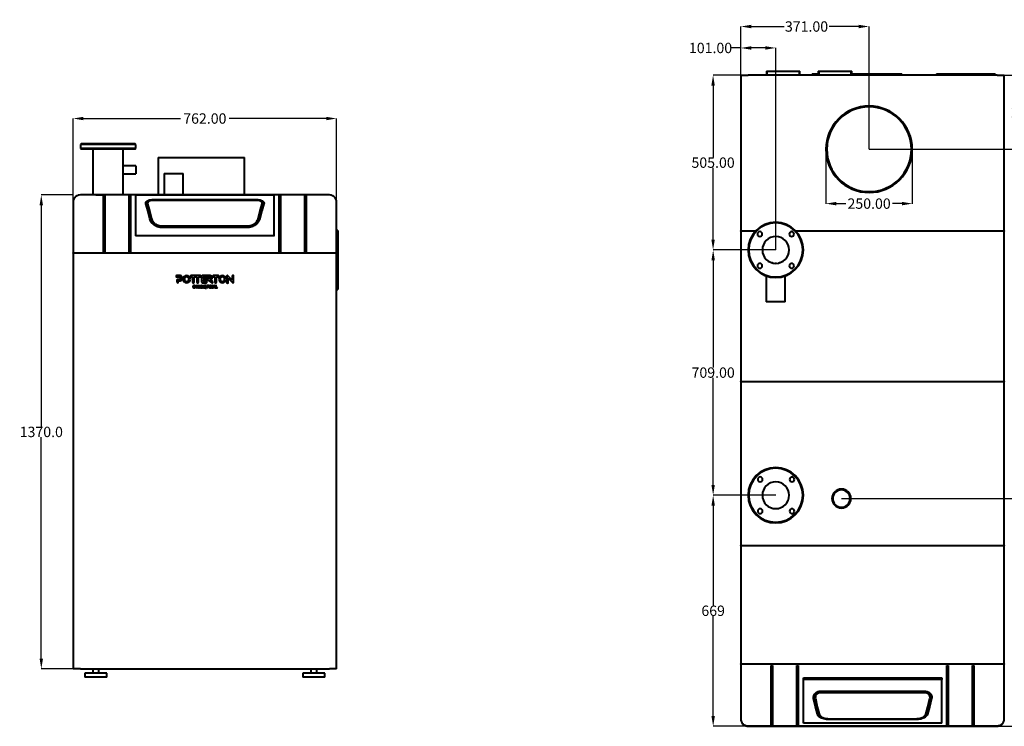
# Model space of a CAD drawing. Units: millimetres. Extents: x -1612 to 3335, y -4979 to -962.
# Drawn here: x -1600 to 1247, y -3005 to -962 of the extents above; entities that cross this region are included whole.
import ezdxf

# ---------------------------------------------------------------- set-up
doc = ezdxf.new("R2010")
doc.units = ezdxf.units.MM
doc.layers.add('A-GENM', color=13, linetype='Continuous', lineweight=40)
doc.layers.add('M-EQPM', color=50, linetype='Continuous', lineweight=40)
doc.dimstyles.get("Standard").update_dxf_attribs({"dimtxt": 0.18, "dimasz": 0.18, "dimexe": 0.18, "dimexo": 0.0625, "dimgap": 0.09, "dimtad": 0, "dimtih": 1, "dimtoh": 1, "dimdec": 4, "dimzin": 0, "dimdsep": 46, "dimtxsty": 'Standard', "dimcen": 0.09, "dimadec": 0, "dimazin": 0, "dimtfac": 1, "dimtdec": 4, "dimtofl": 0, "dimtmove": 0, "dimatfit": 3, "dimfxl": 1, "dimtolj": 1, "dimtzin": 0, "dimarcsym": 0})

# ---------------------------------------------------------------- blocks, each defined once
blk = doc.blocks.new('Potterton Logo XL commercial - Potterton Logo XL commercial-118183-Front')
at = {"layer": 'A-GENM'}
for p, q in [((-71.6, 1161.2), (-81.2, 1161.2)), ((-81.2, 1157), (-72, 1157)), ((-81.1, 1147.9), (-81.1, 1142)), ((-72, 1150), (-79.1, 1150)), ((-76.9, 1142), (-76.9, 1145.8)), ((-76.9, 1145.8), (-71.7, 1145.8)), ((-13, 1161.2), (-40.4, 1161.2)), ((-40.4, 1157), (-35.4, 1157)), ((-35.4, 1157), (-35.4, 1141.8)), ((-31.3, 1141.8), (-31.3, 1157)), ((-31.3, 1157), (-22.8, 1157)), ((-22.8, 1157), (-22.8, 1141.7)), ((-18.6, 1141.7), (-18.6, 1157)), ((-18.6, 1157), (-13, 1157)), ((-9.3, 1159.2), (-9.3, 1142)), ((15.4, 1161.2), (-7.3, 1161.2)), ((-7.3, 1140), (4.4, 1140)), ((-5.1, 1152.7), (-5.1, 1157)), ((-5.1, 1157), (15.2, 1157)), ((2.5, 1152.7), (-5.1, 1152.7)), ((-5.1, 1144.2), (-5.1, 1148.6)), ((-5.1, 1148.6), (2.5, 1148.6)), ((4.4, 1144.2), (-5.1, 1144.2)), ((7.6, 1148.9), (20.3, 1140.2)), ((15.2, 1152.6), (8.8, 1152.6)), ((22.6, 1143.6), (15.5, 1148.5)), ((39.1, 1161.2), (24.3, 1161.2)), ((24.3, 1157), (29.3, 1157)), ((29.3, 1157), (29.3, 1141.6)), ((33.5, 1141.6), (33.5, 1157)), ((33.5, 1157), (39.1, 1157)), ((63.4, 1159.2), (63.4, 1141.6)), ((79.2, 1147.4), (66.9, 1160.6)), ((67.6, 1141.6), (67.6, 1153.8)), ((67.6, 1153.8), (79.8, 1140.5)), ((79.2, 1159.4), (79.2, 1147.4)), ((83.3, 1141.9), (83.3, 1159.4)), ((-17.9, 1131.6), (-17.9, 1125.5)), ((-16.7, 1125.5), (-16.7, 1130.2)), ((-16.7, 1130.2), (-14.7, 1125.5)), ((-14.4, 1127.4), (-16.2, 1131.6)), ((-13.9, 1125.5), (-11.5, 1130.2)), ((-11.9, 1132), (-13.8, 1127.5)), ((-11.5, 1130.2), (-11.5, 1125.5)), ((-10.3, 1125.5), (-10.3, 1131.6)), ((-9.1, 1131.6), (-9.1, 1125.5)), ((-7.9, 1125.5), (-7.9, 1130.2)), ((-7.9, 1130.2), (-5.9, 1125.5)), ((-5.6, 1127.4), (-7.4, 1131.6)), ((-3.1, 1132), (-5, 1127.5)), ((-5, 1125.5), (-2.7, 1130.2)), ((-2.7, 1130.2), (-2.7, 1125.5)), ((-1.5, 1125.5), (-1.5, 1131.6)), ((0, 1131.7), (0, 1126)), ((4.9, 1132.6), (1, 1132.6)), ((1, 1125), (4.9, 1125)), ((1.1, 1129.3), (1.1, 1131.6)), ((1.1, 1131.6), (4.9, 1131.6)), ((4.9, 1129.3), (1.1, 1129.3)), ((1.1, 1126.2), (1.1, 1128.4)), ((1.1, 1128.4), (4.9, 1128.4)), ((4.9, 1126.2), (1.1, 1126.2)), ((4.9, 1131.6), (4.9, 1132.6)), ((4.9, 1128.4), (4.9, 1129.3)), ((4.9, 1125), (4.9, 1126.2)), ((6.6, 1132.6), (6.6, 1125.3)), ((10.2, 1132.6), (6.6, 1132.6)), ((6.6, 1125.3), (7.7, 1125.3)), ((7.7, 1131.6), (10.1, 1131.6)), ((7.7, 1129.7), (7.7, 1131.6)), ((10.1, 1129.7), (7.7, 1129.7)), ((7.7, 1125.3), (7.7, 1128.1)), ((7.7, 1128.1), (10.2, 1128.1)), ((11.1, 1127.3), (11.1, 1125.3)), ((11.1, 1125.3), (12.3, 1125.3)), ((12.3, 1125.3), (12.3, 1127.3)), ((20.9, 1131.9), (20.9, 1125.7)), ((22.2, 1125.7), (22.2, 1131.9)), ((25.5, 1131.7), (23.2, 1126.2)), ((24.6, 1125.7), (25.4, 1127.7)), ((25.4, 1127.7), (27.9, 1127.7)), ((25.9, 1128.6), (26.3, 1130.3)), ((27.6, 1128.6), (25.9, 1128.6)), ((27, 1130.4), (27.6, 1128.6)), ((30.1, 1126.4), (27.9, 1131.7)), ((27.9, 1127.7), (28.8, 1125.5)), ((31.2, 1132), (31.2, 1125.8)), ((31.8, 1125.2), (35.6, 1125.2)), ((32.7, 1126.5), (32.7, 1132)), ((35.6, 1126.5), (32.7, 1126.5))]:
    blk.add_line(p, q, dxfattribs=at)
for centre, radius, start, end in [((-81.2, 1159.1), 2.09, 90, 270), ((-79.1, 1147.9), 2.03, 90, 180), ((-79, 1142), 2.09, 180, 0), ((-72.2, 1153.6), 2.1, 0, 180), ((-72.2, 1153.6), 2.1, 180, 360), ((-72, 1153.5), 3.54, 270, 90), ((-72.4, 1153.5), 7.75, 275.0153, 83.9807), ((-52.5, 1150.5), 10.6, 360, 180), ((-52.5, 1150.5), 10.6, 180, 360), ((-52.5, 1150.5), 6.51, 0, 180), ((-52.5, 1150.5), 6.51, 180, 0), ((-40.4, 1159.1), 2.09, 90, 270), ((-33.4, 1141.8), 2.09, 180, 0), ((-20.7, 1141.7), 2.09, 180, 360), ((-13, 1159.1), 2.09, 270, 90), ((-7.3, 1159.2), 2.03, 90, 180), ((-7.3, 1142), 2.03, 180, 270), ((2.5, 1150.6), 2.03, 270, 90), ((4.4, 1142.1), 2.09, 270, 90), ((8.8, 1150.6), 2.03, 90, 235.5617), ((15.2, 1154.8), 2.23, 270, 90), ((14.8, 1154.9), 6.38, 275.9144, 84.5763), ((21.4, 1141.9), 2.09, 235.5617, 55.5617), ((24.3, 1159.1), 2.09, 90, 270), ((31.4, 1141.6), 2.09, 180, 360), ((39.1, 1159.1), 2.09, 270, 90), ((50.7, 1150.5), 10.6, 360, 180), ((50.7, 1150.5), 10.6, 180, 360), ((50.7, 1150.5), 6.51, 0, 180), ((50.7, 1150.5), 6.51, 180, 0), ((65.4, 1159.2), 2.03, 42.7882, 180), ((65.5, 1141.6), 2.09, 180, 0), ((81.2, 1159.4), 2.09, 0, 180), ((81.3, 1141.9), 2.03, 222.7882, 360), ((-30.7, 1128.9), 3.58, 25.4953, 334.5047), ((-30.8, 1128.9), 2.42, 25.1967, 334.8033), ((-28, 1130.2), 0.593, 205.1967, 25.794), ((-28, 1127.7), 0.593, 334.206, 154.8033), ((-22.8, 1128.8), 3.72, 360, 180), ((-22.8, 1128.8), 3.72, 180, 360), ((-22.8, 1128.8), 2.66, 0, 180), ((-22.8, 1128.8), 2.66, 180, 0), ((-17.1, 1131.6), 0.844, 0, 180), ((-17.3, 1125.5), 0.61, 180, 360), ((-14.3, 1125.7), 0.47, 203, 333.5059), ((-14.1, 1127.6), 0.34, 203, 337.4568), ((-11.2, 1131.6), 0.844, 360, 157.4568), ((-10.9, 1125.5), 0.61, 180, 0), ((-8.2, 1131.6), 0.844, 0, 180), ((-8.5, 1125.5), 0.61, 180, 360), ((-5.4, 1125.7), 0.47, 203, 333.5059), ((-5.3, 1127.6), 0.34, 203, 337.4568), ((-2.3, 1131.6), 0.844, 360, 157.4568), ((-2.1, 1125.5), 0.61, 180, 360), ((1, 1131.7), 0.978, 90, 180), ((1, 1126), 0.955, 180, 270), ((10.1, 1130.7), 0.95, 270, 90), ((10.2, 1130.8), 1.88, 293.8115, 90), ((10.2, 1127.1), 0.947, 11.4212, 90), ((10.5, 1127.3), 1.8, 360, 74.1857), ((16.6, 1128.9), 3.58, 25.4953, 334.5047), ((16.5, 1128.9), 2.42, 25.1967, 334.8033), ((19.3, 1130.2), 0.593, 205.1967, 25.794), ((19.3, 1127.7), 0.593, 334.206, 154.8033), ((21.5, 1131.9), 0.666, 360, 180), ((21.5, 1125.7), 0.666, 180, 0), ((23.9, 1126), 0.753, 157.4568, 337.4568), ((26.7, 1131.2), 1.31, 22.9996, 157.4568), ((26.7, 1130.3), 0.333, 18.3609, 165), ((29.4, 1126.1), 0.83, 225.21, 22.9996), ((32, 1132), 0.718, 360, 180), ((31.8, 1125.8), 0.589, 180, 270), ((35.6, 1125.9), 0.654, 270, 90)]:
    blk.add_arc(centre, radius, start, end, dxfattribs=at)
blk = doc.blocks.new('*D17')
at = {"color": 0, "lineweight": -2, "transparency": 16777216}
for p, q in [((-1446.1, -1469), (-1538.2, -1469)), ((-1538, -1499), (-1538, -2138.9)), ((-1538, -2809), (-1538, -2169.1)), ((-1446.1, -2839), (-1538.2, -2839))]:
    blk.add_line(p, q, dxfattribs=at)
at = {"color": 0, "transparency": 16777216}
for points in [[(-1543, -1499), (-1533, -1499), (-1538, -1469)], [(-1543, -2809), (-1533, -2809), (-1538, -2839)]]:
    blk.add_solid(points, dxfattribs=at)
at = {"layer": 'Defpoints', "color": 0, "transparency": 16777216}
for p in [(-1538, -1469), (-1446, -1469), (-1446, -2839)]:
    blk.add_point(p, dxfattribs=at)
at = {"color": 0, "transparency": 16777216, "insert": (-1538, -2154), "char_height": 30, "attachment_point": 5}
blk.add_mtext('\\A1;1370.0', dxfattribs=at)
blk = doc.blocks.new('*D18')
at = {"color": 0, "lineweight": -2, "transparency": 16777216}
for p, q in [((585.9, -1628), (404.8, -1628)), ((405, -1658), (405, -1967.4)), ((405, -2307), (405, -1997.6)), ((585.9, -2337), (404.8, -2337))]:
    blk.add_line(p, q, dxfattribs=at)
at = {"color": 0, "transparency": 16777216}
for points in [[(400, -1658), (410, -1658), (405, -1628)], [(400, -2307), (410, -2307), (405, -2337)]]:
    blk.add_solid(points, dxfattribs=at)
at = {"layer": 'Defpoints', "color": 0, "transparency": 16777216}
for p in [(586, -1628), (405, -2337), (586, -2337)]:
    blk.add_point(p, dxfattribs=at)
at = {"color": 0, "transparency": 16777216, "insert": (405, -1982.5), "char_height": 30, "attachment_point": 5}
blk.add_mtext('\\A1;709.00', dxfattribs=at)
blk = doc.blocks.new('*D19')
at = {"color": 0, "lineweight": -2, "transparency": 16777216}
for p, q in [((776.1, -2346.6), (1329.2, -2346.6)), ((1329, -2376.6), (1329, -2660.7)), ((1329, -2975), (1329, -2690.9)), ((1211.1, -3005), (1329.2, -3005))]:
    blk.add_line(p, q, dxfattribs=at)
at = {"color": 0, "transparency": 16777216}
for points in [[(1324, -2376.6), (1334, -2376.6), (1329, -2346.6)], [(1324, -2975), (1334, -2975), (1329, -3005)]]:
    blk.add_solid(points, dxfattribs=at)
at = {"layer": 'Defpoints', "color": 0, "transparency": 16777216}
for p in [(776, -2346.6), (1211, -3005), (1329, -3005)]:
    blk.add_point(p, dxfattribs=at)
at = {"color": 0, "transparency": 16777216, "insert": (1329, -2675.8), "char_height": 30, "width": 148.3, "attachment_point": 5}
blk.add_mtext('\\A1;659', dxfattribs=at)
blk = doc.blocks.new('*D7')
at = {"color": 0, "lineweight": -2, "transparency": 16777216}
for p, q in [((585.9, -2337), (404.8, -2337)), ((405, -2367), (405, -2655.9)), ((405, -2975), (405, -2686.1)), ((522.9, -3005), (404.8, -3005))]:
    blk.add_line(p, q, dxfattribs=at)
at = {"color": 0, "transparency": 16777216}
for points in [[(400, -2367), (410, -2367), (405, -2337)], [(400, -2975), (410, -2975), (405, -3005)]]:
    blk.add_solid(points, dxfattribs=at)
at = {"layer": 'Defpoints', "color": 0, "transparency": 16777216}
for p in [(586, -2337), (405, -3005), (523, -3005)]:
    blk.add_point(p, dxfattribs=at)
at = {"color": 0, "transparency": 16777216, "insert": (405, -2671), "char_height": 30, "attachment_point": 5}
blk.add_mtext('\\A1;669', dxfattribs=at)
blk = doc.blocks.new('*D20')
at = {"color": 0, "lineweight": -2, "transparency": 16777216}
for p, q in [((585.9, -1123), (404.6, -1123)), ((404.8, -1153), (404.8, -1360.4)), ((404.8, -1598), (404.8, -1390.6)), ((585.9, -1628), (404.6, -1628))]:
    blk.add_line(p, q, dxfattribs=at)
at = {"color": 0, "transparency": 16777216}
for points in [[(399.8, -1153), (409.8, -1153), (404.8, -1123)], [(399.8, -1598), (409.8, -1598), (404.8, -1628)]]:
    blk.add_solid(points, dxfattribs=at)
at = {"layer": 'Defpoints', "color": 0, "transparency": 16777216}
for p in [(404.8, -1123), (586, -1123), (586, -1628)]:
    blk.add_point(p, dxfattribs=at)
at = {"color": 0, "transparency": 16777216, "insert": (404.8, -1375.5), "char_height": 30, "attachment_point": 5}
blk.add_mtext('\\A1;505.00', dxfattribs=at)
blk = doc.blocks.new('*D21')
at = {"color": 0, "lineweight": -2, "transparency": 16777216}
for p, q in [((1226.1, -1123), (1329.2, -1123)), ((1329, -1153), (1329, -1214.9)), ((1329, -1307), (1329, -1245.1)), ((856.1, -1337), (1329.2, -1337))]:
    blk.add_line(p, q, dxfattribs=at)
at = {"color": 0, "transparency": 16777216}
for points in [[(1324, -1153), (1334, -1153), (1329, -1123)], [(1324, -1307), (1334, -1307), (1329, -1337)]]:
    blk.add_solid(points, dxfattribs=at)
at = {"layer": 'Defpoints', "color": 0, "transparency": 16777216}
for p in [(1226, -1123), (1329, -1123), (856, -1337)]:
    blk.add_point(p, dxfattribs=at)
at = {"color": 0, "transparency": 16777216, "insert": (1329, -1230), "char_height": 30, "attachment_point": 5}
blk.add_mtext('\\A1;214.00', dxfattribs=at)
blk = doc.blocks.new('*D8')
at = {"color": 0, "lineweight": -2, "transparency": 16777216}
for p, q in [((485, -1044), (455, -1044)), ((485, -1159.3), (485, -1043.8)), ((556, -1044), (515, -1044)), ((586, -1627.9), (586, -1043.8))]:
    blk.add_line(p, q, dxfattribs=at)
at = {"color": 0, "transparency": 16777216}
for points in [[(515, -1039), (515, -1049), (485, -1044)], [(556, -1039), (556, -1049), (586, -1044)]]:
    blk.add_solid(points, dxfattribs=at)
at = {"layer": 'Defpoints', "color": 0, "transparency": 16777216}
for p in [(485, -1044), (485, -1159.4), (586, -1628)]:
    blk.add_point(p, dxfattribs=at)
at = {"color": 0, "transparency": 16777216, "insert": (397.4, -1044), "char_height": 30, "attachment_point": 5}
blk.add_mtext('\\A1;101.00', dxfattribs=at)
blk = doc.blocks.new('*D9')
at = {"color": 0, "lineweight": -2, "transparency": 16777216}
for p, q in [((485, -1159.3), (485, -981.8)), ((515, -982), (609.9, -982)), ((826, -982), (740.1, -982)), ((856, -1336.9), (856, -981.8))]:
    blk.add_line(p, q, dxfattribs=at)
at = {"color": 0, "transparency": 16777216}
for points in [[(515, -977), (515, -987), (485, -982)], [(826, -977), (826, -987), (856, -982)]]:
    blk.add_solid(points, dxfattribs=at)
at = {"layer": 'Defpoints', "color": 0, "transparency": 16777216}
for p in [(485, -982), (485, -1159.4), (856, -1337)]:
    blk.add_point(p, dxfattribs=at)
at = {"color": 0, "transparency": 16777216, "insert": (675, -982), "char_height": 30, "attachment_point": 5}
blk.add_mtext('\\A1;371.00', dxfattribs=at)
blk = doc.blocks.new('*D22')
at = {"color": 0, "lineweight": -2, "transparency": 16777216}
for p, q in [((731, -1337.1), (731, -1494.2)), ((981, -1337.1), (981, -1494.2)), ((761, -1494), (788.4, -1494)), ((951, -1494), (923.6, -1494))]:
    blk.add_line(p, q, dxfattribs=at)
at = {"color": 0, "transparency": 16777216}
for points in [[(761, -1489), (761, -1499), (731, -1494)], [(951, -1489), (951, -1499), (981, -1494)]]:
    blk.add_solid(points, dxfattribs=at)
at = {"layer": 'Defpoints', "color": 0, "transparency": 16777216}
for p in [(731, -1337), (981, -1337), (981, -1494)]:
    blk.add_point(p, dxfattribs=at)
at = {"color": 0, "transparency": 16777216, "insert": (856, -1494), "char_height": 30, "attachment_point": 5}
blk.add_mtext('\\A1;250.00', dxfattribs=at)
blk = doc.blocks.new('*D23')
at = {"color": 0, "lineweight": -2, "transparency": 16777216}
for p, q in [((-1446, -1489.9), (-1446, -1247.8)), ((-1416, -1248), (-1135.1, -1248)), ((-714, -1248), (-994.9, -1248)), ((-684, -1489.9), (-684, -1247.8))]:
    blk.add_line(p, q, dxfattribs=at)
at = {"color": 0, "transparency": 16777216}
for points in [[(-1416, -1243), (-1416, -1253), (-1446, -1248)], [(-714, -1243), (-714, -1253), (-684, -1248)]]:
    blk.add_solid(points, dxfattribs=at)
at = {"layer": 'Defpoints', "color": 0, "transparency": 16777216}
for p in [(-684, -1248), (-1446, -1490), (-684, -1490)]:
    blk.add_point(p, dxfattribs=at)
at = {"color": 0, "transparency": 16777216, "insert": (-1065, -1248), "char_height": 30, "attachment_point": 5}
blk.add_mtext('\\A1;762.00', dxfattribs=at)

msp = doc.modelspace()

# ---------------------------------------------------------------- linework, layer by layer
at = {"layer": 'M-EQPM'}
for p, q in [((485, -1123), (485, -1573.102)), ((485, -1123), (506, -1123)), ((1226, -1123), (506, -1123)), ((559, -1111), (559, -1123)), ((559, -1111), (559.774, -1111)), ((559.774, -1111), (560.7, -1111)), ((560.7, -1111), (561.5, -1111)), ((561.5, -1123), (561.5, -1111)), ((561.5, -1111), (567, -1111)), ((567, -1111), (648, -1111)), ((648, -1111), (653.5, -1111)), ((653.5, -1111), (653.5, -1123)), ((653.5, -1111), (654.3, -1111)), ((654.3, -1111), (655.226, -1111)), ((655.226, -1111), (656, -1111)), ((656, -1123), (656, -1111)), ((691, -1119), (691, -1123)), ((691, -1119), (701, -1119)), ((701, -1119), (709.026, -1119)), ((709, -1111), (709, -1123)), ((709, -1111), (709.774, -1111)), ((709.774, -1111), (710.7, -1111)), ((710.7, -1111), (711.5, -1111)), ((711.5, -1123), (711.5, -1111)), ((711.5, -1111), (717, -1111)), ((717, -1111), (798, -1111)), ((798, -1111), (803.5, -1111)), ((803.5, -1111), (803.5, -1123)), ((803.5, -1111), (804.3, -1111)), ((804.3, -1111), (805.226, -1111)), ((805.226, -1111), (806, -1111)), ((805.974, -1119), (941, -1119)), ((806, -1123), (806, -1111)), ((941, -1119), (951, -1119)), ((951, -1123), (951, -1119)), ((1051, -1119), (1051, -1123)), ((1051, -1119), (1056, -1119)), ((1056, -1119), (1216, -1119)), ((1216, -1119), (1221, -1119)), ((1221, -1123), (1221, -1119)), ((1226, -1123), (1247, -1123)), ((1247, -1573.102), (1247, -1123)), ((-1423, -1320.766), (-1425, -1322.766)), ((-1425, -1322.766), (-1425, -1334.766)), ((-1265, -1322.766), (-1425, -1322.766)), ((-1425, -1334.766), (-1423, -1336.766)), ((-1265, -1334.766), (-1425, -1334.766)), ((-1267, -1320.766), (-1423, -1320.766)), ((-1267, -1336.766), (-1423, -1336.766)), ((-1388.75, -1336.766), (-1388.75, -1468.963)), ((-1301.25, -1468.963), (-1301.25, -1336.766)), ((-1265, -1322.766), (-1267, -1320.766)), ((-1267, -1336.766), (-1265, -1334.766)), ((-1265, -1334.766), (-1265, -1322.766)), ((-1200, -1360.766), (-1200, -1469)), ((-1200, -1360.766), (-950, -1360.766)), ((-950, -1469), (-950, -1360.766)), ((-1265, -1385.231), (-1301.25, -1385.231)), ((-1265, -1385.231), (-1265, -1396.766)), ((-1301.25, -1408.301), (-1265, -1408.301)), ((-1265, -1396.766), (-1265, -1408.301)), ((-1182.498, -1407), (-1182.498, -1469)), ((-1182.498, -1407), (-1127.502, -1407)), ((-1127.502, -1469), (-1127.502, -1407)), ((-705, -1469), (-1425, -1469)), ((-1422.46, -1469), (-1425, -1469)), ((-1380.156, -1468.963), (-1353.501, -1468.963)), ((-1358, -1635.593), (-1358, -1469.043)), ((-1358, -1469.043), (-1353.979, -1469.043)), ((-1353.979, -1469.879), (-1358, -1469.879)), ((-1353.979, -1469.043), (-1353.979, -1635.593)), ((-1284, -1635.593), (-1284, -1469.043)), ((-1284, -1469.043), (-1279.979, -1469.043)), ((-1279.979, -1469.879), (-1284, -1469.879)), ((-1279.979, -1469.043), (-1279.979, -1635.593)), ((-865, -1469.657), (-1265, -1469.657)), ((-1265, -1587.046), (-1265, -1469.657)), ((-1063, -1469), (-1068.944, -1469)), ((-865, -1587.046), (-865, -1469.657)), ((-850.021, -1635.593), (-850.021, -1469.043)), ((-850.021, -1469.043), (-846, -1469.043)), ((-846, -1469.879), (-850.021, -1469.879)), ((-846, -1469.043), (-846, -1635.593)), ((-776.021, -1635.593), (-776.021, -1469.043)), ((-776.021, -1469.043), (-772, -1469.043)), ((-772, -1469.879), (-776.021, -1469.879)), ((-772, -1469.043), (-772, -1635.593)), ((-1446, -1490), (-1446, -2839)), ((-1230.665, -1492.712), (-1230.665, -1497.056)), ((-1230.665, -1495.4), (-1230.665, -1500.722)), ((-1219.398, -1546.832), (-1230.437, -1502.563)), ((-1215.665, -1482.456), (-913.762, -1482.456)), ((-913.762, -1484.86), (-1215.665, -1484.86)), ((-899.037, -1502.745), (-911.257, -1547.196)), ((-898.762, -1497.055), (-898.762, -1492.711)), ((-898.762, -1500.722), (-898.762, -1495.398)), ((-684, -2839), (-684, -1490)), ((-1189.854, -1558.283), (-940.705, -1558.283)), ((-1189.854, -1560.039), (-940.705, -1560.039)), ((-1065, -1562.695), (-1189.854, -1562.695)), ((-940.705, -1562.864), (-1189.854, -1562.864)), ((-940.705, -1562.695), (-1065, -1562.695)), ((-865, -1587.046), (-1265, -1587.046)), ((-1265, -1587.046), (-1265, -1587.86)), ((-865, -1587.86), (-865, -1587.046)), ((-680, -1572), (-684, -1572)), ((-680, -1572), (-680, -1577)), ((-680, -1577), (-680, -1737)), ((485, -1574.102), (485, -1573.102)), ((485, -1573.102), (506, -1573.102)), ((485, -1574.102), (485, -2008.073)), ((506, -1574.102), (485, -1574.102)), ((506, -1573.102), (528.063, -1573.102)), ((527.243, -1574.102), (506, -1574.102)), ((643.937, -1573.102), (1226, -1573.102)), ((1226, -1574.102), (644.757, -1574.102)), ((1226, -1573.102), (1247, -1573.102)), ((1247, -1574.102), (1226, -1574.102)), ((1247, -1573.102), (1247, -1574.102)), ((1247, -2008.073), (1247, -1574.102)), ((-1446, -1637.339), (-1446, -1636.321)), ((-1440.952, -1637.339), (-1440.952, -1636.321)), ((-1425, -1636.321), (-705, -1636.321)), ((-705, -1637.339), (-1425, -1637.339)), ((-1358, -1629.657), (-1353.979, -1629.657)), ((-1353.979, -1635.593), (-1358, -1635.593)), ((-1284, -1629.657), (-1279.979, -1629.657)), ((-1279.979, -1635.593), (-1284, -1635.593)), ((-850.021, -1629.657), (-846, -1629.657)), ((-846, -1635.593), (-850.021, -1635.593)), ((-776.021, -1629.657), (-772, -1629.657)), ((-772, -1635.593), (-776.021, -1635.593)), ((-689.048, -1637.339), (-689.048, -1636.321)), ((-684, -1636.321), (-684, -1637.339)), ((558.501, -1702.859), (558.501, -1778)), ((613.499, -1778), (613.499, -1702.859)), ((-684, -1742), (-680, -1742)), ((-680, -1737), (-680, -1742)), ((613.499, -1778), (558.501, -1778)), ((485, -2008.982), (485, -2008.073)), ((485, -2008.073), (506, -2008.073)), ((485, -2008.982), (485, -2482)), ((506, -2008.982), (485, -2008.982)), ((506, -2008.073), (1226, -2008.073)), ((1226, -2008.982), (506, -2008.982)), ((1226, -2008.073), (1247, -2008.073)), ((1247, -2008.982), (1226, -2008.982)), ((1247, -2008.073), (1247, -2008.982)), ((1247, -2482), (1247, -2008.982)), ((485, -2483), (485, -2482)), ((485, -2482), (506, -2482)), ((485, -2483), (485, -2983.494)), ((506, -2483), (485, -2483)), ((506, -2482), (1226, -2482)), ((1226, -2483), (506, -2483)), ((1226, -2482), (1247, -2482)), ((1247, -2483), (1226, -2483)), ((1247, -2482), (1247, -2483)), ((1247, -2983.494), (1247, -2483)), ((-1425, -2839), (-1446, -2839)), ((-1425, -2839), (-705, -2839)), ((-1388.5, -2839), (-1388.5, -2851)), ((-1371.5, -2851), (-1371.5, -2839)), ((-758.5, -2839), (-758.5, -2851)), ((-741.5, -2851), (-741.5, -2839)), ((-684, -2839), (-705, -2839)), ((485, -2825), (485, -2824.124)), ((485, -2824.124), (506, -2824.124)), ((506, -2824.124), (1226, -2824.124)), ((862.567, -2825.124), (508.106, -2825.124)), ((573, -3004.5), (573, -2828.95)), ((573, -2828.95), (577.021, -2828.95)), ((577.021, -2828.95), (577.021, -3004.5)), ((647, -3004.5), (647, -2828.95)), ((647, -2828.95), (651.021, -2828.95)), ((651.021, -2828.95), (651.021, -3004.5)), ((868, -2825.124), (865.485, -2825.124)), ((1226, -2825.124), (869.433, -2825.124)), ((1080.979, -3004.5), (1080.979, -2828.95)), ((1080.979, -2828.95), (1085, -2828.95)), ((1085, -2828.95), (1085, -3004.5)), ((1154.979, -3004.5), (1154.979, -2828.95)), ((1154.979, -2828.95), (1159, -2828.95)), ((1159, -2828.95), (1159, -3004.5)), ((1226, -2824.124), (1247, -2824.124)), ((1247, -2824.124), (1247, -2825.124)), ((-1412, -2851), (-1412, -2863)), ((-1348, -2851), (-1412, -2851)), ((-1348, -2863), (-1412, -2863)), ((-1348, -2863), (-1348, -2851)), ((-782, -2851), (-782, -2863)), ((-718, -2851), (-782, -2851)), ((-718, -2863), (-782, -2863)), ((-718, -2863), (-718, -2851)), ((666, -2864.61), (666, -2865.318)), ((666, -2865.318), (1066, -2865.318)), ((666, -2870.094), (666, -2865.318)), ((1066, -2870.094), (666, -2870.094)), ((666, -2996.334), (666, -2870.094)), ((1066, -2865.318), (1066, -2864.61)), ((1066, -2865.318), (1066, -2870.094)), ((1066, -2996.334), (1066, -2870.094)), ((715.335, -2903.5), (1017.238, -2903.5)), ((715.335, -2903.725), (866, -2903.725)), ((866, -2903.725), (1017.238, -2903.725)), ((696.019, -2917.5), (706.678, -2960.243)), ((700.335, -2913.519), (700.335, -2918.841)), ((700.335, -2917.184), (700.335, -2921.528)), ((1017.238, -2905.182), (715.335, -2905.182)), ((1017.238, -2908.167), (715.335, -2908.167)), ((1024.652, -2960.667), (1036.599, -2917.204)), ((1032.238, -2918.842), (1032.238, -2913.519)), ((1032.238, -2921.529), (1032.238, -2917.186)), ((741.146, -2983.236), (990.295, -2983.236)), ((990.295, -2983.988), (741.146, -2983.988)), ((990.295, -2985.727), (741.146, -2985.727)), ((506, -3004.553), (1226, -3004.553)), ((1226, -3004.622), (506, -3004.622)), ((506, -3005), (1226, -3005)), ((573, -3003.066), (577.021, -3003.066)), ((577.021, -3003.576), (573, -3003.576)), ((577.021, -3004.5), (573, -3004.5)), ((647, -3003.066), (651.021, -3003.066)), ((651.021, -3003.576), (647, -3003.576)), ((651.021, -3004.5), (647, -3004.5)), ((1066, -2996.334), (666, -2996.334)), ((1080.979, -3003.066), (1085, -3003.066)), ((1085, -3003.576), (1080.979, -3003.576)), ((1085, -3004.5), (1080.979, -3004.5)), ((1154.979, -3003.066), (1159, -3003.066)), ((1159, -3003.576), (1154.979, -3003.576)), ((1159, -3004.5), (1154.979, -3004.5))]:
    msp.add_line(p, q, dxfattribs=at)
at = {"layer": 'M-EQPM', "flags": 128}
for points in [[(-1425, -1469), (-1429.667, -1469.525), (-1434.106, -1471.077), (-1438.088, -1473.578), (-1441.415, -1476.902), (-1443.918, -1480.884), (-1445.473, -1485.324), (-1446, -1490)], [(-684, -1490), (-684.527, -1485.324), (-686.082, -1480.884), (-688.585, -1476.902), (-691.912, -1473.578), (-695.894, -1471.077), (-700.333, -1469.525), (-705, -1469)], [(-1224.322, -1537.796), (-1229.853, -1514.314), (-1235.361, -1494.66)], [(-1230.437, -1494.168), (-1224.932, -1513.709), (-1219.398, -1537.095)], [(-1230.437, -1496.809), (-1224.94, -1515.867), (-1219.398, -1538.99)], [(-1219.398, -1541.38), (-1224.933, -1517.949), (-1230.437, -1498.499)], [(-911.257, -1537.51), (-905.132, -1513.977), (-899.037, -1494.314)], [(-911.257, -1539.401), (-905.123, -1516.13), (-899.037, -1496.95)], [(-899.037, -1498.643), (-905.131, -1518.218), (-911.257, -1541.797)], [(-894.129, -1494.855), (-900.227, -1514.644), (-906.349, -1538.282)], [(506, -2825), (501.333, -2825.124), (496.894, -2825.124), (492.912, -2825.124), (489.585, -2825.124), (487.082, -2825.124), (485.527, -2825.124), (485, -2825.124)], [(1247, -2825.124), (1246.473, -2825.124), (1244.918, -2825.124), (1242.415, -2825.124), (1239.088, -2825.124), (1235.106, -2825.124), (1230.667, -2825.124), (1226, -2825)], [(695.639, -2920.166), (701.146, -2944.763), (706.678, -2965.605)], [(706.678, -2968.004), (701.138, -2946.794), (695.639, -2921.866)], [(706.678, -2969.892), (701.147, -2949.011), (695.639, -2924.492)], [(700.563, -2923.756), (706.068, -2948.37), (711.602, -2969.365)], [(1019.743, -2969.678), (1025.868, -2948.655), (1031.963, -2923.974)], [(1024.652, -2965.966), (1030.774, -2945.11), (1036.871, -2920.457)], [(1036.871, -2922.162), (1030.782, -2947.146), (1024.652, -2968.371)], [(1036.871, -2924.782), (1030.773, -2949.357), (1024.652, -2970.255)]]:
    msp.add_lwpolyline(points, dxfattribs=at)
at = {"layer": 'M-EQPM'}
for centre, radius, start, end in [((856, -1337), 125, 0, 180), ((856, -1337), 122.358, 0, 180), ((856, -1337), 125, 180, 0), ((856, -1337), 122.358, 180, 0), ((-1425, -1490), 21, 146.554702, 151.912152), ((-1425, -1490), 21, 132.224718, 137.762995), ((-1425, -1490), 21, 118.074979, 123.436416), ((-1425, -1490), 21, 104.009377, 108.583866), ((-705, -1490), 21, 71.416134, 75.990623), ((-705, -1490), 21, 56.563584, 61.925021), ((-705, -1490), 21, 42.237005, 47.775282), ((-705, -1490), 21, 28.087848, 33.445298), ((-1425, -1490), 21, 161.418416, 165.979031), ((-705, -1490), 21, 14.020969, 18.581584), ((586, -1628.004), 80, 0, 180), ((586, -1628.004), 78, 0, 180), ((540.038, -1582.042), 7, 0, 180), ((540.038, -1582.042), 7, 180, 0), ((586, -1628.004), 38.75, 0, 180), ((631.962, -1582.042), 7, 0, 180), ((631.962, -1582.042), 7, 180, 0), ((586, -1628.004), 80, 180, 0), ((586, -1628.004), 78, 180, 0), ((586, -1628.004), 38.75, 180, 0), ((540.038, -1673.966), 7, 0, 180), ((540.038, -1673.966), 7, 180, 0), ((631.962, -1673.966), 7, 0, 180), ((631.962, -1673.966), 7, 180, 0), ((586, -2337), 80, 0, 180), ((586, -2337), 78, 0, 180), ((541.038, -2291.292), 7, 0, 180), ((541.038, -2291.292), 7, 180, 0), ((586, -2337), 38.75, 0, 180), ((632.962, -2291.292), 7, 0, 180), ((632.962, -2291.292), 7, 180, 0), ((776, -2346.648), 27.498, 0, 180), ((776, -2346.648), 25, 0, 180), ((586, -2337), 80, 180, 0), ((586, -2337), 78, 180, 0), ((586, -2337), 38.75, 180, 0), ((776, -2346.648), 27.498, 180, 0), ((776, -2346.648), 25, 180, 0), ((541.038, -2383.216), 7, 0, 180), ((541.038, -2383.216), 7, 180, 0), ((632.962, -2383.216), 7, 0, 180), ((632.962, -2383.216), 7, 180, 0), ((506, -2984), 21, 180, 191.737495), ((1226, -2984), 21, 348.262505, 0)]:
    msp.add_arc(centre, radius, start, end, dxfattribs=at)
for centre, major_axis, start_param, end_param in [((-1215.665, -1500.722), (20, 0), 2.39938595, 2.85593486), ((-1215.665, -1500.722), (15, 0), 3.06679283, 3.31612558), ((-913.762, -1500.722), (15, 0), 6.09119909, 6.34302517), ((-913.762, -1500.722), (20, 0), 0.31166594, 0.73851584), ((-1189.854, -1543.148), (30, 0), 3.31612558, 3.48109195), ((-940.705, -1543.148), (30, 0), 5.95360716, 6.09119909), ((715.335, -2913.519), (15, 0), 2.59441462, 3.17301547), ((1017.238, -2913.519), (15, 0), 0, 0.62520328), ((741.146, -2955.945), (35, 0), 3.31612558, 3.68752493), ((990.295, -2955.945), (35, 0), 5.73849277, 6.09119909)]:
    msp.add_ellipse(centre, major_axis=major_axis, ratio=0.70710678, start_param=start_param, end_param=end_param, dxfattribs=at)
for points, knots in [([(-1235.361, -1494.66), (-1235.647, -1493.711), (-1235.816, -1491.875), (-1234.509, -1488.361), (-1231.11, -1485.657), (-1226.484, -1483.901), (-1223.693, -1483.217), (-1221.289, -1482.821), (-1218.862, -1482.545), (-1216.963, -1482.459), (-1215.665, -1482.456)], [0, 0, 0, 0, 0.14285714, 0.28571429, 0.57142857, 0.67857143, 0.78571429, 0.83928571, 0.89285714, 1, 1, 1, 1]), ([(-1215.665, -1484.86), (-1216.961, -1484.863), (-1219.456, -1485.017), (-1223.01, -1485.719), (-1226.055, -1486.84), (-1228.843, -1488.57), (-1230.713, -1491.05), (-1230.758, -1493.11), (-1230.437, -1494.168)], [0, 0, 0, 0, 0.14285714, 0.28571429, 0.42857143, 0.57142857, 0.78571429, 1, 1, 1, 1]), ([(-1228.781, -1487.799), (-1228.049, -1487.5), (-1227.122, -1487.179), (-1226.143, -1486.898), (-1225.988, -1486.854)], [0.595242427, 0.595242427, 0.595242427, 0.595242427, 0.6785714286, 0.6940704176, 0.6940704176, 0.6940704176, 0.6940704176]), ([(-913.762, -1482.456), (-912.238, -1482.459), (-909.284, -1482.613), (-903.611, -1483.551), (-897.734, -1485.812), (-894.412, -1489.229), (-893.609, -1492.391), (-893.85, -1494.021), (-894.129, -1494.855)], [0, 0, 0, 0, 0.125, 0.25, 0.5, 0.75, 0.875, 1, 1, 1, 1]), ([(-899.037, -1494.314), (-898.828, -1493.693), (-898.647, -1492.477), (-899.246, -1490.094), (-901.24, -1488.001), (-904.389, -1486.419), (-907.219, -1485.533), (-910.409, -1484.983), (-912.621, -1484.862), (-913.762, -1484.86)], [0, 0, 0, 0, 0.125, 0.25, 0.5, 0.625, 0.75, 0.875, 1, 1, 1, 1]), ([(-1446, -1636.321), (-1445.993, -1636.321), (-1445.202, -1636.321), (-1442.124, -1636.321), (-1438.212, -1636.321), (-1434.2, -1636.321), (-1429.704, -1636.321), (-1426.598, -1636.321), (-1425, -1636.321)], [-1, -1, -1, -1, -0.78571429, -0.57142857, -0.42857143, -0.28571429, -0.14285714, 0, 0, 0, 0]), ([(-1425, -1637.339), (-1427.396, -1637.339), (-1432.054, -1637.339), (-1437.656, -1637.339), (-1441.562, -1637.339), (-1444.083, -1637.339), (-1445.649, -1637.339), (-1445.996, -1637.339), (-1446, -1637.339)], [-1, -1, -1, -1, -0.78571429, -0.57142857, -0.42857143, -0.28571429, -0.14285714, 0, 0, 0, 0]), ([(-705, -1636.321), (-702.603, -1636.321), (-697.944, -1636.321), (-692.342, -1636.321), (-688.436, -1636.321), (-685.916, -1636.321), (-684.351, -1636.321), (-684.004, -1636.321), (-684, -1636.321)], [-1, -1, -1, -1, -0.78571429, -0.57142857, -0.42857143, -0.28571429, -0.14285714, 0, 0, 0, 0]), ([(-684, -1637.339), (-684.006, -1637.339), (-684.798, -1637.339), (-687.878, -1637.339), (-691.79, -1637.339), (-695.802, -1637.339), (-700.297, -1637.339), (-703.402, -1637.339), (-705, -1637.339)], [-1, -1, -1, -1, -0.78571429, -0.57142857, -0.42857143, -0.28571429, -0.14285714, 0, 0, 0, 0]), ([(568.165, -1662.392), (567.582, -1662.079), (566.782, -1661.623), (566.026, -1661.176), (565.804, -1661.044)], [0.7224195472, 0.7224195472, 0.7224195472, 0.7224195472, 0.75, 0.7617666682, 0.7617666682, 0.7617666682, 0.7617666682]), ([(578.208, -1665.957), (577.571, -1665.822), (576.169, -1665.482), (574.784, -1665.07), (574.024, -1664.826), (573.989, -1664.814)], [0.5885326103, 0.5885326103, 0.5885326103, 0.5885326103, 0.6111111111, 0.6388888889, 0.6402427718, 0.6402427718, 0.6402427718, 0.6402427718]), ([(588.474, -1666.653), (587.655, -1666.699), (586.005, -1666.742), (584.35, -1666.695), (583.529, -1666.649)], [0.4725742813, 0.4725742813, 0.4725742813, 0.4725742813, 0.5, 0.5274811592, 0.5274811592, 0.5274811592, 0.5274811592]), ([(598.012, -1664.814), (597.978, -1664.825), (597.221, -1665.069), (595.837, -1665.48), (594.435, -1665.821), (593.798, -1665.957)], [0.359814044, 0.359814044, 0.359814044, 0.359814044, 0.3611111111, 0.3888888889, 0.4114990772, 0.4114990772, 0.4114990772, 0.4114990772]), ([(606.199, -1661.042), (605.978, -1661.173), (605.221, -1661.621), (604.419, -1662.078), (603.834, -1662.392)], [0.2382858775, 0.2382858775, 0.2382858775, 0.2382858775, 0.25, 0.2776858692, 0.2776858692, 0.2776858692, 0.2776858692]), ([(695.639, -2924.492), (695.353, -2923.079), (695.184, -2920.265), (696.491, -2914.544), (699.89, -2909.693), (704.516, -2906.352), (707.307, -2905.016), (709.711, -2904.231), (712.138, -2903.681), (714.037, -2903.508), (715.335, -2903.5)], [0, 0, 0, 0, 0.14285714, 0.28571429, 0.57142857, 0.67857143, 0.78571429, 0.83928571, 0.89285714, 1, 1, 1, 1]), ([(708.115, -2905.441), (708.652, -2905.17), (709.765, -2904.646), (710.972, -2904.394), (711.593, -2904.296)], [0.71609962, 0.71609962, 0.71609962, 0.71609962, 0.785714286, 0.857142857, 0.857142857, 0.857142857, 0.857142857]), ([(1017.238, -2903.5), (1018.762, -2903.506), (1021.716, -2903.818), (1027.389, -2905.682), (1033.266, -2910.028), (1036.588, -2915.995), (1037.391, -2921.066), (1037.15, -2923.545), (1036.871, -2924.782)], [0, 0, 0, 0, 0.125, 0.25, 0.5, 0.75, 0.875, 1, 1, 1, 1]), ([(715.335, -2908.167), (714.039, -2908.174), (711.544, -2908.464), (707.99, -2909.767), (704.945, -2911.799), (702.157, -2914.829), (700.287, -2918.962), (700.242, -2922.166), (700.563, -2923.756)], [0, 0, 0, 0, 0.14285714, 0.28571429, 0.42857143, 0.57142857, 0.78571429, 1, 1, 1, 1]), ([(700.343, -2917.568), (700.327, -2917.124), (700.355, -2915.949), (700.573, -2914.769), (700.775, -2914.045)], [0.083113953, 0.083113953, 0.083113953, 0.083113953, 0.142857143, 0.240734824, 0.240734824, 0.240734824, 0.240734824]), ([(701.095, -2914.662), (700.902, -2915.187), (700.424, -2916.697), (700.425, -2918.229), (700.469, -2919.222)], [0.714285714, 0.714285714, 0.714285714, 0.714285714, 0.785714286, 0.916789406, 0.916789406, 0.916789406, 0.916789406]), ([(705.079, -2907.461), (705.75, -2906.886), (706.74, -2906.211), (707.793, -2905.586), (708.064, -2905.438)], [0.572980977, 0.572980977, 0.572980977, 0.572980977, 0.678571429, 0.714285714, 0.714285714, 0.714285714, 0.714285714]), ([(1031.963, -2923.974), (1032.172, -2923.045), (1032.353, -2921.186), (1031.754, -2917.396), (1029.76, -2913.851), (1026.611, -2911.04), (1023.781, -2909.423), (1020.591, -2908.399), (1018.379, -2908.171), (1017.238, -2908.167)], [0, 0, 0, 0, 0.125, 0.25, 0.5, 0.625, 0.75, 0.875, 1, 1, 1, 1]), ([(1025.901, -2906.271), (1026.118, -2906.412), (1026.436, -2906.63), (1026.745, -2906.859), (1026.846, -2906.936)], [0.3449048718, 0.3449048718, 0.3449048718, 0.3449048718, 0.375, 0.3899181285, 0.3899181285, 0.3899181285, 0.3899181285]), ([(1028.54, -2908.446), (1028.656, -2908.567), (1028.862, -2908.788), (1029.057, -2909.014), (1029.142, -2909.117)], [0.4798750679, 0.4798750679, 0.4798750679, 0.4798750679, 0.5, 0.5162544856, 0.5162544856, 0.5162544856, 0.5162544856]), ([(485, -2983.494), (485.007, -2985.893), (485.798, -2990.557), (488.876, -2996.169), (492.788, -3000.09), (496.8, -3002.624), (501.296, -3004.2), (504.402, -3004.549), (506, -3004.553)], [-1, -1, -1, -1, -0.78571429, -0.57142857, -0.42857143, -0.28571429, -0.14285714, 0, 0, 0, 0]), ([(706.678, -2965.605), (707.168, -2967.241), (708.708, -2970.261), (712.156, -2973.581), (714.836, -2975.276), (715.838, -2975.829)], [0, 0, 0, 0, 0.166666667, 0.333333333, 0.42289093, 0.42289093, 0.42289093, 0.42289093]), ([(1015.557, -2975.854), (1016.487, -2975.344), (1019.094, -2973.718), (1022.526, -2970.516), (1024.124, -2967.565), (1024.652, -2965.966)], [0.582683195, 0.582683195, 0.582683195, 0.582683195, 0.666666667, 0.833333333, 1, 1, 1, 1]), ([(1226, -3004.553), (1228.397, -3004.546), (1233.056, -3003.75), (1238.658, -3000.652), (1242.564, -2996.726), (1245.084, -2992.704), (1246.649, -2988.203), (1246.996, -2985.093), (1247, -2983.494)], [-1, -1, -1, -1, -0.78571429, -0.57142857, -0.42857143, -0.28571429, -0.14285714, 0, 0, 0, 0]), ([(506, -3004.622), (503.604, -3004.615), (498.946, -3003.819), (493.344, -3000.724), (490.554, -2997.921), (489.576, -2996.69)], [-1, -1, -1, -1, -0.785714286, -0.571428571, -0.428571429, -0.428571429, -0.428571429, -0.428571429])]:
    msp.add_open_spline(points, degree=3, knots=knots, dxfattribs=at)
for points in [[(-1235.51, -1494.079), (-1235.348, -1493.399), (-1235.058, -1492.736), (-1234.648, -1492.106)], [(-1234.05, -1492.864), (-1234.384, -1493.266), (-1234.651, -1493.685), (-1234.902, -1494.113)], [(-1234.334, -1491.662), (-1233.856, -1491.034), (-1233.255, -1490.441), (-1232.54, -1489.891)], [(-1231.624, -1490.747), (-1232.064, -1491.037), (-1232.458, -1491.342), (-1232.817, -1491.661)], [(-1232.04, -1489.527), (-1231.371, -1489.064), (-1230.618, -1488.633), (-1229.787, -1488.24)], [(-1230.437, -1498.499), (-1230.651, -1497.8), (-1230.715, -1497.121), (-1230.625, -1496.453)], [(-1230.623, -1494.807), (-1230.712, -1495.458), (-1230.651, -1496.127), (-1230.437, -1496.809)], [(-1229.523, -1489.583), (-1229.665, -1489.649), (-1229.805, -1489.717), (-1229.944, -1489.785)], [(-903.669, -1486.792), (-902.956, -1486.983), (-902.274, -1487.196), (-901.62, -1487.428)], [(-900.302, -1487.943), (-899.66, -1488.218), (-899.05, -1488.512), (-898.496, -1488.829)], [(-899.14, -1489.961), (-899.378, -1489.836), (-899.617, -1489.712), (-899.862, -1489.59)], [(-899.037, -1496.95), (-898.829, -1496.35), (-898.738, -1495.762), (-898.767, -1495.181)], [(-898.767, -1496.83), (-898.738, -1497.426), (-898.828, -1498.028), (-899.037, -1498.643)], [(-896.148, -1492.045), (-896.727, -1491.497), (-897.428, -1490.997), (-898.188, -1490.517)], [(-897.357, -1489.547), (-896.801, -1489.935), (-896.326, -1490.35), (-895.909, -1490.785)], [(-894.463, -1494.23), (-894.803, -1493.572), (-895.29, -1492.958), (-895.881, -1492.376)], [(-895.227, -1491.491), (-894.878, -1491.925), (-894.609, -1492.378), (-894.362, -1492.84)], [(-894.091, -1495.099), (-894.164, -1494.886), (-894.248, -1494.674), (-894.346, -1494.466)], [(-894.004, -1493.754), (-893.968, -1493.874), (-893.933, -1493.994), (-893.9, -1494.115)], [(-1219.398, -1537.095), (-1218.981, -1538.966), (-1217.664, -1542.584), (-1214.169, -1547.722), (-1209.384, -1552.144), (-1203.537, -1555.584), (-1196.88, -1557.784), (-1192.247, -1558.274), (-1189.854, -1558.283)], [(-940.705, -1558.283), (-938.349, -1558.275), (-933.781, -1557.799), (-927.196, -1555.656), (-921.393, -1552.296), (-916.615, -1547.968), (-913.083, -1542.929), (-911.71, -1539.36), (-911.257, -1537.51)], [(-1189.854, -1562.864), (-1192.644, -1562.853), (-1198.044, -1562.269), (-1205.818, -1559.643), (-1212.634, -1555.551), (-1218.213, -1550.313), (-1222.292, -1544.254), (-1223.832, -1539.994), (-1224.322, -1537.796)], [(-1219.398, -1538.99), (-1218.981, -1540.843), (-1218.323, -1542.637), (-1217.412, -1544.383)], [(-1217.411, -1546.845), (-1218.323, -1545.075), (-1218.981, -1543.258), (-1219.398, -1541.38)], [(-1217.409, -1544.389), (-1216.498, -1546.134), (-1215.329, -1547.825), (-1213.956, -1549.414)], [(-1213.956, -1551.938), (-1215.333, -1550.338), (-1216.62, -1548.647), (-1217.408, -1546.853)], [(-1213.949, -1549.421), (-1212.57, -1551.002), (-1210.989, -1552.487), (-1209.21, -1553.765)], [(-1209.211, -1556.343), (-1210.975, -1555.029), (-1212.5, -1553.534), (-1213.938, -1551.958)], [(-1209.2, -1553.772), (-1207.43, -1555.073), (-1205.464, -1556.15), (-1203.405, -1557.145)], [(-1203.407, -1559.765), (-1205.477, -1558.824), (-1207.437, -1557.688), (-1209.175, -1556.37)], [(-1203.395, -1557.15), (-1201.313, -1558.084), (-1199.128, -1558.932), (-1196.833, -1559.299)], [(-1196.835, -1561.945), (-1199.085, -1561.456), (-1201.279, -1560.72), (-1203.356, -1559.788)], [(-1196.827, -1559.3), (-1194.56, -1559.786), (-1192.246, -1560.03), (-1189.854, -1560.039)], [(-1189.854, -1562.695), (-1192.235, -1562.686), (-1194.54, -1562.441), (-1196.796, -1561.954)], [(-906.349, -1538.282), (-906.876, -1540.446), (-908.474, -1544.634), (-912.589, -1550.583), (-918.152, -1555.713), (-924.915, -1559.715), (-932.598, -1562.28), (-937.944, -1562.852), (-940.705, -1562.864)], [(-940.705, -1560.039), (-938.35, -1560.031), (-936.068, -1559.794), (-933.83, -1559.321)], [(-933.854, -1561.973), (-936.084, -1562.449), (-938.358, -1562.687), (-940.705, -1562.695)], [(-933.824, -1559.32), (-931.588, -1558.846), (-929.403, -1558.132), (-927.333, -1557.225)], [(-927.365, -1559.861), (-929.417, -1560.776), (-931.568, -1561.606), (-933.822, -1561.966)], [(-927.323, -1557.221), (-925.263, -1556.31), (-923.309, -1555.208), (-921.571, -1553.926)], [(-921.592, -1556.523), (-923.346, -1557.803), (-925.288, -1558.862), (-927.321, -1559.841)], [(-921.561, -1553.919), (-919.801, -1552.647), (-918.273, -1551.197), (-916.827, -1549.667)], [(-916.835, -1552.204), (-918.216, -1553.767), (-919.792, -1555.236), (-921.559, -1556.499)], [(-916.82, -1549.659), (-915.437, -1548.11), (-914.142, -1546.472), (-913.33, -1544.727)], [(-913.331, -1547.193), (-914.262, -1548.932), (-915.442, -1550.611), (-916.82, -1552.187)], [(-911.257, -1541.797), (-911.71, -1543.654), (-912.396, -1545.446), (-913.328, -1547.187)], [(-913.327, -1544.721), (-912.396, -1543.003), (-911.71, -1541.234), (-911.257, -1539.401)], [(711.593, -2904.169), (712.797, -2903.882), (714.049, -2903.732), (715.335, -2903.725)], [(1017.238, -2903.725), (1018.38, -2903.73), (1019.488, -2903.844), (1020.574, -2904.074)], [(1020.827, -2904.13), (1021.254, -2904.228), (1021.677, -2904.343), (1022.093, -2904.475)], [(700.952, -2913.464), (700.998, -2913.327), (701.047, -2913.19), (701.098, -2913.053)], [(702.676, -2911.639), (702.015, -2912.59), (701.385, -2913.602), (700.998, -2914.65)], [(701.101, -2913.045), (701.354, -2912.372), (701.665, -2911.71), (702.033, -2911.072)], [(702.537, -2910.289), (702.586, -2910.217), (702.635, -2910.146), (702.685, -2910.075)], [(705.036, -2909.01), (704.136, -2909.797), (703.39, -2910.686), (702.684, -2911.628)], [(702.699, -2910.056), (703.097, -2909.497), (703.538, -2908.956), (704.025, -2908.448)], [(708.055, -2906.954), (706.96, -2907.522), (705.934, -2908.209), (705.049, -2908.999)], [(711.562, -2905.637), (710.348, -2905.934), (709.171, -2906.381), (708.07, -2906.946)], [(715.335, -2905.182), (714.037, -2905.189), (712.789, -2905.338), (711.572, -2905.634)], [(1020.573, -2905.536), (1019.487, -2905.303), (1018.38, -2905.186), (1017.238, -2905.182)], [(1023.726, -2906.57), (1022.725, -2906.121), (1021.679, -2905.714), (1020.582, -2905.538)], [(1022.638, -2904.659), (1023.007, -2904.791), (1023.371, -2904.936), (1023.727, -2905.094)], [(1026.538, -2908.209), (1025.678, -2907.577), (1024.73, -2907.057), (1023.74, -2906.577)], [(1028.881, -2910.346), (1028.194, -2909.569), (1027.418, -2908.842), (1026.553, -2908.22)], [(1030.653, -2912.856), (1030.168, -2911.976), (1029.576, -2911.14), (1028.892, -2910.358)], [(1030.408, -2910.866), (1030.572, -2911.135), (1030.721, -2911.409), (1030.859, -2911.687)], [(1031.788, -2915.614), (1031.524, -2914.671), (1031.142, -2913.751), (1030.656, -2912.87)], [(1031.788, -2914.002), (1031.836, -2914.172), (1031.885, -2914.343), (1031.93, -2914.514)], [(1032.233, -2918.486), (1032.203, -2917.53), (1032.056, -2916.564), (1031.79, -2915.62)], [(741.146, -2983.988), (738.358, -2983.982), (732.961, -2983.676), (725.191, -2982.26), (718.375, -2979.937), (712.793, -2976.752), (708.71, -2972.748), (707.168, -2969.671), (706.678, -2968.004)], [(741.146, -2985.727), (738.356, -2985.721), (732.956, -2985.416), (725.182, -2984.008), (718.366, -2981.701), (712.787, -2978.543), (708.708, -2974.579), (707.168, -2971.539), (706.678, -2969.892)], [(711.602, -2969.365), (712.019, -2970.78), (713.336, -2973.406), (716.831, -2976.87), (721.616, -2979.654), (727.463, -2981.701), (734.12, -2982.957), (738.753, -2983.231), (741.146, -2983.236)], [(1024.652, -2968.371), (1024.123, -2970), (1022.524, -2973.007), (1018.405, -2976.921), (1012.839, -2980.031), (1006.076, -2982.299), (998.396, -2983.682), (993.054, -2983.982), (990.295, -2983.988)], [(990.295, -2983.236), (992.651, -2983.232), (997.219, -2982.966), (1003.804, -2981.743), (1009.607, -2979.746), (1014.385, -2977.029), (1017.917, -2973.646), (1019.29, -2971.068), (1019.743, -2969.678)], [(1024.652, -2970.255), (1024.124, -2971.864), (1022.526, -2974.836), (1018.411, -2978.71), (1012.848, -2981.794), (1006.085, -2984.047), (998.402, -2985.422), (993.056, -2985.721), (990.295, -2985.727)], [(1242.424, -2996.69), (1241.446, -2997.923), (1239.21, -3000.163), (1235.198, -3002.694), (1230.703, -3004.269), (1227.598, -3004.618), (1226, -3004.622)]]:
    msp.add_open_spline(points, degree=3, dxfattribs=at)

# ---------------------------------------------------------------- block references
at = {"layer": 'A-GENM'}
msp.add_blockref('Potterton Logo XL commercial - Potterton Logo XL commercial-118183-Front', (-1065, -2863), dxfattribs=at)

# ---------------------------------------------------------------- dimensions: what is measured, and where the dimension line sits
dim = msp.add_linear_dim(base=(485, -982), p1=(856, -1337), p2=(485, -1159.379), dimstyle='Standard', override={"dimtxt": 30, "dimasz": 30, "dimdec": 2})
dim.commit()
dim.dimension.update_dxf_attribs({"geometry": '*D9', "text_midpoint": (675, -982), "dimtype": 160})
for base, p1, p2, picture, middle in [((485, -1044), (586, -1628.004), (485, -1159.379), '*D8', (397.41, -1044)), ((-684, -1248), (-1446, -1490), (-684, -1490), '*D23', (-1065, -1248)), ((981, -1494), (731, -1337), (981, -1337), '*D22', (856, -1494))]:
    dim = msp.add_linear_dim(base=base, p1=p1, p2=p2, dimstyle='Standard', override={"dimtxt": 30, "dimasz": 30, "dimdec": 2})
    dim.commit()
    dim.dimension.update_dxf_attribs({"geometry": picture, "text_midpoint": middle})
for base, p1, p2, picture, middle in [((404.82, -1123), (586, -1628.004), (586, -1123), '*D20', (404.82, -1375.502)), ((1329, -1123), (856, -1337), (1226, -1123), '*D21', (1329, -1230)), ((405, -2337), (586, -1628.004), (586, -2337), '*D18', (405, -1982.502))]:
    dim = msp.add_linear_dim(base=base, p1=p1, p2=p2, angle=90, dimstyle='Standard', override={"dimtxt": 30, "dimasz": 30, "dimdec": 2})
    dim.commit()
    dim.dimension.update_dxf_attribs({"geometry": picture, "text_midpoint": middle})
dim = msp.add_aligned_dim(p1=(-1446, -2839), p2=(-1446, -1469), distance=92, dimstyle='Standard', override={"dimtxt": 30, "dimasz": 30, "dimdec": 1})
dim.commit()
dim.dimension.update_dxf_attribs({"geometry": '*D17', "text_midpoint": (-1538, -2154)})
for base, p1, p2, text, picture, middle in [((405, -3005), (586, -2337), (523, -3005), '669', '*D7', (405, -2671)), ((1329, -3005), (776, -2346.648), (1211, -3005), '659', '*D19', (1329, -2675.824))]:
    dim = msp.add_linear_dim(base=base, p1=p1, p2=p2, angle=90, text=text, dimstyle='Standard', override={"dimtxt": 30, "dimasz": 30, "dimdec": 2})
    dim.commit()
    dim.dimension.update_dxf_attribs({"geometry": picture, "text_midpoint": middle})

doc.saveas('drawing.dxf')
